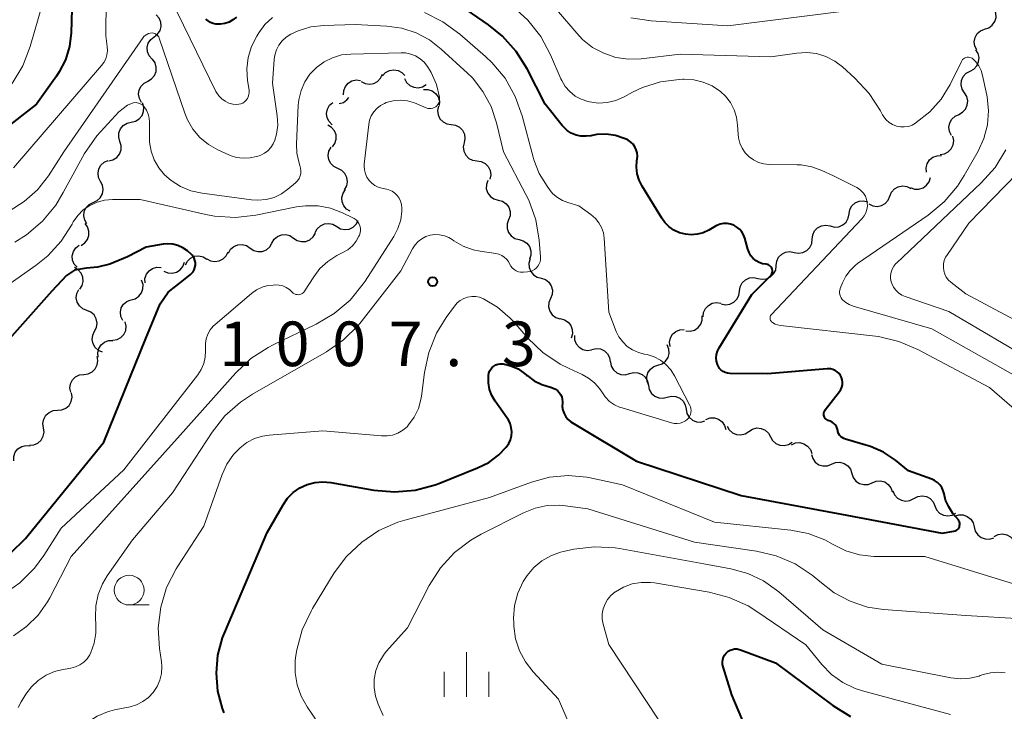
# Model space of a CAD drawing. Units: metres. Extents: x -62000 to -60093, y 18000 to 19500.
# Drawn here: x -61486 to -61404, y 18392 to 18450 of the extents above; entities that cross this region are included whole.
import ezdxf

# ---------------------------------------------------------------- set-up
doc = ezdxf.new("R2010")
doc.units = ezdxf.units.M
for name, color, linetype, lineweight in [('510200_細流', 7, 'Continuous', 30), ('633100_広葉樹林', 7, 'Continuous', 13), ('633400_荒地', 7, 'Continuous', 13), ('710100_等高線(計曲線)', 7, 'Continuous', 40), ('710200_等高線(主曲線)', 7, 'Continuous', 13), ('731200_図化機測定による標高点', 7, 'Continuous', 40)]:
    doc.layers.add(name, color=color, linetype=linetype, lineweight=lineweight)
doc.styles.add('Style-WORKING', font='MS Gothic.ttf')

msp = doc.modelspace()

# ---------------------------------------------------------------- linework, layer by layer
at = {"layer": '510200_細流', "linetype": 'Continuous', "lineweight": 30, "flags": 128}
for points in [[(-61405.425, 18449.322), (-61405.075, 18449.433), (-61404.78, 18449.65), (-61404.569, 18449.951), (-61404.466, 18450.304), (-61404.481, 18450.671), (-61404.614, 18451.013)], [(-61475.179, 18448.665), (-61474.889, 18448.89), (-61474.687, 18449.196), (-61474.593, 18449.551), (-61474.619, 18449.918), (-61474.76, 18450.257), (-61475.003, 18450.532)], [(-61406.09, 18447.57), (-61406.253, 18447.899), (-61406.299, 18448.263), (-61406.228, 18448.624), (-61406.044, 18448.941), (-61405.769, 18449.184), (-61405.43, 18449.324)], [(-61475.356, 18446.798), (-61475.599, 18447.074), (-61475.74, 18447.412), (-61475.765, 18447.779), (-61475.672, 18448.134), (-61475.47, 18448.44), (-61475.179, 18448.665)], [(-61406.647, 18445.782), (-61406.324, 18445.956), (-61406.075, 18446.226), (-61405.926, 18446.561), (-61405.892, 18446.928), (-61405.976, 18447.285), (-61406.172, 18447.595)], [(-61475.706, 18444.958), (-61475.392, 18445.148), (-61475.156, 18445.429), (-61475.022, 18445.77), (-61475.005, 18446.138), (-61475.105, 18446.491), (-61475.315, 18446.792)], [(-61455.993, 18445.403), (-61455.744, 18445.673), (-61455.422, 18445.847), (-61455.059, 18445.91), (-61454.697, 18445.853), (-61454.371, 18445.683), (-61454.118, 18445.417)], [(-61407.122, 18443.968), (-61407.318, 18444.279), (-61407.402, 18444.636), (-61407.368, 18445.002), (-61407.218, 18445.337), (-61406.97, 18445.607), (-61406.647, 18445.782)], [(-61476.237, 18443.161), (-61476.418, 18443.48), (-61476.486, 18443.841), (-61476.435, 18444.205), (-61476.27, 18444.533), (-61476.01, 18444.791), (-61475.679, 18444.951)], [(-61459.27, 18443.8), (-61459.253, 18444.167), (-61459.117, 18444.508), (-61458.88, 18444.789), (-61458.565, 18444.978), (-61458.207, 18445.057), (-61457.842, 18445.015)], [(-61457.789, 18444.922), (-61457.465, 18444.749), (-61457.103, 18444.69), (-61456.741, 18444.749), (-61456.417, 18444.923), (-61456.165, 18445.19), (-61456.014, 18445.524)], [(-61454.151, 18445.161), (-61453.978, 18444.837), (-61453.709, 18444.588), (-61453.375, 18444.436), (-61453.009, 18444.4), (-61452.651, 18444.482), (-61452.34, 18444.676)], [(-61452.553, 18444.233), (-61452.186, 18444.245), (-61451.835, 18444.137), (-61451.536, 18443.923), (-61451.322, 18443.624), (-61451.215, 18443.274), (-61451.227, 18442.907)], [(-61459.64, 18443.06), (-61459.288, 18443.164), (-61458.989, 18443.377), (-61458.839, 18443.584)], [(-61407.597, 18442.154), (-61407.274, 18442.329), (-61407.026, 18442.599), (-61406.876, 18442.934), (-61406.842, 18443.3), (-61406.926, 18443.657), (-61407.122, 18443.968)], [(-61477.101, 18441.498), (-61476.743, 18441.578), (-61476.431, 18441.771), (-61476.196, 18442.053), (-61476.064, 18442.396), (-61476.048, 18442.763), (-61476.153, 18443.115)], [(-61460.23, 18441.287), (-61460.49, 18441.546), (-61460.651, 18441.876), (-61460.699, 18442.241), (-61460.627, 18442.6), (-61460.445, 18442.919), (-61460.169, 18443.161)], [(-61451.308, 18442.838), (-61451.382, 18442.478), (-61451.336, 18442.114), (-61451.176, 18441.784), (-61450.918, 18441.522), (-61450.59, 18441.357), (-61450.227, 18441.306)], [(-61408.2, 18440.38), (-61408.368, 18440.707), (-61408.42, 18441.07), (-61408.354, 18441.432), (-61408.175, 18441.752), (-61407.903, 18441.999), (-61407.566, 18442.144)], [(-61478.05, 18439.88), (-61478.154, 18440.232), (-61478.139, 18440.599), (-61478.007, 18440.942), (-61477.772, 18441.224), (-61477.46, 18441.417), (-61477.101, 18441.498)], [(-61460.206, 18439.42), (-61459.994, 18439.72), (-61459.891, 18440.072), (-61459.906, 18440.439), (-61460.038, 18440.782), (-61460.272, 18441.065), (-61460.585, 18441.256)], [(-61450.227, 18441.306), (-61449.863, 18441.256), (-61449.536, 18441.09), (-61449.277, 18440.829), (-61449.117, 18440.498), (-61449.071, 18440.134), (-61449.145, 18439.775)], [(-61409.169, 18438.783), (-61408.805, 18438.833), (-61408.478, 18438.999), (-61408.22, 18439.26), (-61408.06, 18439.591), (-61408.014, 18439.955), (-61408.088, 18440.315)], [(-61478.999, 18438.263), (-61478.641, 18438.344), (-61478.329, 18438.536), (-61478.094, 18438.818), (-61477.962, 18439.162), (-61477.946, 18439.528), (-61478.05, 18439.88)], [(-61459.754, 18437.603), (-61460.086, 18437.76), (-61460.348, 18438.017), (-61460.515, 18438.344), (-61460.568, 18438.708), (-61460.503, 18439.068), (-61460.324, 18439.389)], [(-61449.145, 18439.775), (-61449.219, 18439.415), (-61449.173, 18439.051), (-61449.013, 18438.721), (-61448.755, 18438.459), (-61448.427, 18438.294), (-61448.063, 18438.243)], [(-61479.678, 18436.52), (-61479.845, 18436.847), (-61479.897, 18437.21), (-61479.83, 18437.572), (-61479.651, 18437.892), (-61479.379, 18438.138), (-61479.042, 18438.283)], [(-61410.297, 18437.287), (-61410.331, 18437.653), (-61410.245, 18438.009), (-61410.049, 18438.321), (-61409.764, 18438.552), (-61409.421, 18438.681), (-61409.054, 18438.691)], [(-61459.184, 18435.816), (-61459.005, 18436.137), (-61458.94, 18436.498), (-61458.993, 18436.861), (-61459.16, 18437.189), (-61459.422, 18437.445), (-61459.754, 18437.603)], [(-61448.063, 18438.243), (-61447.7, 18438.193), (-61447.372, 18438.027), (-61447.114, 18437.765), (-61446.954, 18437.435), (-61446.908, 18437.071), (-61446.982, 18436.712)], [(-61447.159, 18436.603), (-61447.278, 18436.256), (-61447.279, 18435.889), (-61447.162, 18435.541), (-61446.94, 18435.248), (-61446.636, 18435.042), (-61446.282, 18434.946)], [(-61411.66, 18436.011), (-61411.316, 18435.881), (-61410.949, 18435.871), (-61410.598, 18435.977), (-61410.299, 18436.192), (-61410.085, 18436.489), (-61409.979, 18436.841)], [(-61480.314, 18434.756), (-61479.977, 18434.901), (-61479.705, 18435.147), (-61479.526, 18435.468), (-61479.459, 18435.829), (-61479.511, 18436.193), (-61479.678, 18436.52)], [(-61458.708, 18434.005), (-61459.023, 18434.193), (-61459.261, 18434.473), (-61459.397, 18434.814), (-61459.416, 18435.181), (-61459.317, 18435.534), (-61459.109, 18435.837)], [(-61413.384, 18435.279), (-61413.241, 18435.618), (-61412.997, 18435.892), (-61412.678, 18436.074), (-61412.317, 18436.144), (-61411.954, 18436.095), (-61411.625, 18435.931)], [(-61446.282, 18434.946), (-61445.927, 18434.849), (-61445.624, 18434.643), (-61445.401, 18434.351), (-61445.284, 18434.003), (-61445.285, 18433.636), (-61445.404, 18433.289)], [(-61415.142, 18434.628), (-61414.813, 18434.464), (-61414.45, 18434.415), (-61414.089, 18434.484), (-61413.77, 18434.667), (-61413.526, 18434.941), (-61413.384, 18435.279)], [(-61480.826, 18432.952), (-61481.016, 18433.267), (-61481.093, 18433.625), (-61481.052, 18433.991), (-61480.895, 18434.323), (-61480.642, 18434.588), (-61480.315, 18434.756)], [(-61416.815, 18433.784), (-61416.748, 18434.145), (-61416.568, 18434.465), (-61416.295, 18434.711), (-61415.958, 18434.856), (-61415.592, 18434.886), (-61415.237, 18434.796)], [(-61418.393, 18432.772), (-61418.037, 18432.682), (-61417.672, 18432.712), (-61417.335, 18432.857), (-61417.062, 18433.103), (-61416.882, 18433.423), (-61416.815, 18433.784)], [(-61481.325, 18431.145), (-61481.016, 18431.343), (-61480.788, 18431.631), (-61480.663, 18431.976), (-61480.656, 18432.343), (-61480.766, 18432.693), (-61480.984, 18432.989)], [(-61461.647, 18432.214), (-61461.48, 18432.54), (-61461.215, 18432.795), (-61460.883, 18432.952), (-61460.518, 18432.994), (-61460.159, 18432.917), (-61459.844, 18432.729)], [(-61459.844, 18432.729), (-61459.53, 18432.54), (-61459.171, 18432.464), (-61458.806, 18432.505), (-61458.474, 18432.663), (-61458.209, 18432.917), (-61458.042, 18433.244)], [(-61445.404, 18433.289), (-61445.524, 18432.941), (-61445.524, 18432.575), (-61445.408, 18432.227), (-61445.185, 18431.934), (-61444.881, 18431.728), (-61444.527, 18431.632)], [(-61419.908, 18431.667), (-61419.865, 18432.032), (-61419.705, 18432.362), (-61419.449, 18432.626), (-61419.121, 18432.792), (-61418.759, 18432.845), (-61418.398, 18432.778)], [(-61465.293, 18431.337), (-61465.108, 18431.655), (-61464.831, 18431.895), (-61464.49, 18432.034), (-61464.124, 18432.057), (-61463.77, 18431.962), (-61463.465, 18431.757)], [(-61463.465, 18431.757), (-61463.161, 18431.551), (-61462.806, 18431.456), (-61462.44, 18431.479), (-61462.1, 18431.618), (-61461.822, 18431.858), (-61461.638, 18432.176)], [(-61421.419, 18430.556), (-61421.058, 18430.489), (-61420.695, 18430.542), (-61420.367, 18430.709), (-61420.111, 18430.972), (-61419.951, 18431.303), (-61419.908, 18431.667)], [(-61481.642, 18429.298), (-61481.887, 18429.571), (-61482.031, 18429.909), (-61482.06, 18430.275), (-61481.969, 18430.631), (-61481.77, 18430.939), (-61481.481, 18431.166)], [(-61468.948, 18430.499), (-61468.763, 18430.816), (-61468.486, 18431.056), (-61468.145, 18431.196), (-61467.779, 18431.218), (-61467.425, 18431.123), (-61467.12, 18430.918)], [(-61467.12, 18430.918), (-61466.816, 18430.713), (-61466.461, 18430.618), (-61466.095, 18430.64), (-61465.755, 18430.78), (-61465.477, 18431.02), (-61465.293, 18431.337)], [(-61444.527, 18431.632), (-61444.173, 18431.535), (-61443.869, 18431.329), (-61443.646, 18431.037), (-61443.53, 18430.689), (-61443.53, 18430.322), (-61443.649, 18429.975)], [(-61472.559, 18429.497), (-61472.386, 18429.821), (-61472.117, 18430.071), (-61471.782, 18430.223), (-61471.417, 18430.259), (-61471.06, 18430.177), (-61470.748, 18429.983)], [(-61470.759, 18430.02), (-61470.437, 18429.844), (-61470.075, 18429.782), (-61469.713, 18429.837), (-61469.386, 18430.008), (-61469.132, 18430.272), (-61468.977, 18430.605)], [(-61443.6, 18430.002), (-61443.701, 18429.649), (-61443.682, 18429.283), (-61443.548, 18428.942), (-61443.31, 18428.661), (-61442.996, 18428.471), (-61442.637, 18428.394)], [(-61422.929, 18429.445), (-61422.886, 18429.81), (-61422.727, 18430.141), (-61422.47, 18430.404), (-61422.142, 18430.57), (-61421.78, 18430.623), (-61421.419, 18430.556)], [(-61481.437, 18427.45), (-61481.235, 18427.757), (-61481.144, 18428.112), (-61481.171, 18428.478), (-61481.314, 18428.817), (-61481.557, 18429.091), (-61481.877, 18429.273)], [(-61475.946, 18427.996), (-61475.95, 18428.363), (-61475.834, 18428.711), (-61475.613, 18429.005), (-61475.31, 18429.212), (-61474.957, 18429.311), (-61474.59, 18429.29)], [(-61474.356, 18428.973), (-61474.019, 18428.827), (-61473.654, 18428.798), (-61473.298, 18428.888), (-61472.989, 18429.087), (-61472.76, 18429.374), (-61472.636, 18429.72)], [(-61424.463, 18428.368), (-61424.104, 18428.29), (-61423.74, 18428.333), (-61423.408, 18428.49), (-61423.144, 18428.746), (-61422.975, 18429.072), (-61422.922, 18429.435)], [(-61442.671, 18428.376), (-61442.322, 18428.26), (-61442.03, 18428.038), (-61441.824, 18427.733), (-61441.727, 18427.379), (-61441.748, 18427.013), (-61441.886, 18426.673)], [(-61426.005, 18427.3), (-61425.951, 18427.664), (-61425.783, 18427.99), (-61425.518, 18428.246), (-61425.186, 18428.402), (-61424.822, 18428.445), (-61424.463, 18428.368)], [(-61477.124, 18426.565), (-61476.769, 18426.658), (-61476.463, 18426.861), (-61476.238, 18427.151), (-61476.118, 18427.498), (-61476.115, 18427.865), (-61476.231, 18428.213)], [(-61480.846, 18425.674), (-61481.185, 18425.813), (-61481.462, 18426.055), (-61481.647, 18426.373), (-61481.72, 18426.732), (-61481.674, 18427.096), (-61481.513, 18427.426)], [(-61427.546, 18426.233), (-61427.188, 18426.156), (-61426.823, 18426.199), (-61426.491, 18426.355), (-61426.227, 18426.611), (-61426.059, 18426.937), (-61426.005, 18427.3)], [(-61477.819, 18424.824), (-61477.977, 18425.155), (-61478.019, 18425.52), (-61477.942, 18425.88), (-61477.754, 18426.195), (-61477.476, 18426.434), (-61477.135, 18426.57)], [(-61441.886, 18426.673), (-61442.024, 18426.333), (-61442.045, 18425.967), (-61441.948, 18425.613), (-61441.741, 18425.308), (-61441.45, 18425.086), (-61441.101, 18424.97)], [(-61429.063, 18425.131), (-61429.027, 18425.496), (-61428.874, 18425.83), (-61428.623, 18426.099), (-61428.299, 18426.271), (-61427.937, 18426.332), (-61427.575, 18426.272)], [(-61480.178, 18423.922), (-61480.017, 18424.252), (-61479.971, 18424.616), (-61480.044, 18424.976), (-61480.23, 18425.294), (-61480.506, 18425.535), (-61480.846, 18425.674)], [(-61430.515, 18423.949), (-61430.149, 18423.925), (-61429.795, 18424.022), (-61429.49, 18424.226), (-61429.267, 18424.518), (-61429.148, 18424.865), (-61429.149, 18425.233)], [(-61478.662, 18423.162), (-61478.299, 18423.221), (-61477.976, 18423.394), (-61477.725, 18423.661), (-61477.572, 18423.996), (-61477.535, 18424.361), (-61477.617, 18424.719)], [(-61441.072, 18424.985), (-61440.716, 18424.895), (-61440.409, 18424.695), (-61440.18, 18424.406), (-61440.058, 18424.06), (-61440.052, 18423.693), (-61440.165, 18423.344)], [(-61479.51, 18422.17), (-61479.85, 18422.309), (-61480.126, 18422.551), (-61480.311, 18422.868), (-61480.384, 18423.228), (-61480.339, 18423.592), (-61480.178, 18423.922)], [(-61439.881, 18423.563), (-61439.86, 18423.197), (-61439.721, 18422.857), (-61439.481, 18422.58), (-61439.164, 18422.394), (-61438.805, 18422.318), (-61438.44, 18422.364)], [(-61431.848, 18422.633), (-61431.894, 18422.998), (-61431.819, 18423.357), (-61431.633, 18423.674), (-61431.356, 18423.914), (-61431.016, 18424.054), (-61430.65, 18424.075)], [(-61479.88, 18421.737), (-61479.917, 18422.102), (-61479.835, 18422.46), (-61479.642, 18422.773), (-61479.359, 18423.007), (-61479.017, 18423.139), (-61478.65, 18423.152)], [(-61432.859, 18421.065), (-61432.511, 18421.181), (-61432.22, 18421.404), (-61432.015, 18421.708), (-61431.918, 18422.064), (-61431.939, 18422.43), (-61432.079, 18422.769)], [(-61481.084, 18420.301), (-61480.719, 18420.345), (-61480.389, 18420.505), (-61480.127, 18420.761), (-61479.96, 18421.09), (-61479.908, 18421.453), (-61479.975, 18421.814)], [(-61438.412, 18422.401), (-61438.054, 18422.48), (-61437.689, 18422.439), (-61437.356, 18422.283), (-61437.091, 18422.029), (-61436.921, 18421.704), (-61436.865, 18421.341)], [(-61436.856, 18421.355), (-61436.784, 18420.995), (-61436.599, 18420.678), (-61436.324, 18420.436), (-61435.983, 18420.296), (-61435.617, 18420.271), (-61435.263, 18420.367)], [(-61433.64, 18419.36), (-61433.779, 18419.7), (-61433.801, 18420.066), (-61433.704, 18420.421), (-61433.499, 18420.725), (-61433.207, 18420.948), (-61432.859, 18421.065)], [(-61482.192, 18418.789), (-61482.26, 18419.149), (-61482.207, 18419.512), (-61482.041, 18419.841), (-61481.778, 18420.097), (-61481.448, 18420.257), (-61481.084, 18420.301)], [(-61435.263, 18420.367), (-61434.908, 18420.462), (-61434.542, 18420.438), (-61434.202, 18420.297), (-61433.926, 18420.055), (-61433.742, 18419.738), (-61433.67, 18419.378)], [(-61433.67, 18419.378), (-61433.598, 18419.018), (-61433.413, 18418.701), (-61433.137, 18418.46), (-61432.797, 18418.319), (-61432.431, 18418.294), (-61432.076, 18418.39)], [(-61483.301, 18417.277), (-61482.935, 18417.305), (-61482.598, 18417.45), (-61482.324, 18417.695), (-61482.144, 18418.016), (-61482.076, 18418.376), (-61482.128, 18418.739)], [(-61432.084, 18418.378), (-61431.728, 18418.471), (-61431.362, 18418.444), (-61431.023, 18418.301), (-61430.749, 18418.057), (-61430.567, 18417.739), (-61430.498, 18417.378)], [(-61484.474, 18415.814), (-61484.526, 18416.177), (-61484.457, 18416.538), (-61484.277, 18416.858), (-61484.004, 18417.103), (-61483.667, 18417.248), (-61483.301, 18417.277)], [(-61430.498, 18417.378), (-61430.428, 18417.017), (-61430.246, 18416.699), (-61429.972, 18416.455), (-61429.633, 18416.312), (-61429.267, 18416.285), (-61428.912, 18416.378)], [(-61428.837, 18416.509), (-61428.491, 18416.632), (-61428.124, 18416.636), (-61427.774, 18416.523), (-61427.48, 18416.304), (-61427.271, 18416.003), (-61427.17, 18415.65)], [(-61427.047, 18415.954), (-61426.868, 18415.634), (-61426.595, 18415.389), (-61426.258, 18415.243), (-61425.891, 18415.213), (-61425.535, 18415.302), (-61425.227, 18415.502)], [(-61485.647, 18414.351), (-61485.28, 18414.379), (-61484.944, 18414.524), (-61484.67, 18414.769), (-61484.49, 18415.09), (-61484.422, 18415.45), (-61484.474, 18415.814)], [(-61425.227, 18415.502), (-61424.919, 18415.701), (-61424.563, 18415.79), (-61424.196, 18415.76), (-61423.859, 18415.615), (-61423.586, 18415.369), (-61423.408, 18415.049)], [(-61486.981, 18413.04), (-61486.974, 18413.407), (-61486.848, 18413.752), (-61486.619, 18414.04), (-61486.309, 18414.237), (-61485.954, 18414.327), (-61485.588, 18414.295)], [(-61423.408, 18415.049), (-61423.229, 18414.728), (-61422.956, 18414.483), (-61422.619, 18414.337), (-61422.252, 18414.308), (-61421.896, 18414.397), (-61421.588, 18414.596)], [(-61421.659, 18414.386), (-61421.322, 18414.532), (-61420.957, 18414.561), (-61420.6, 18414.471), (-61420.292, 18414.272), (-61420.063, 18413.985), (-61419.939, 18413.639)], [(-61419.971, 18413.571), (-61419.865, 18413.219), (-61419.651, 18412.921), (-61419.354, 18412.707), (-61419.002, 18412.599), (-61418.635, 18412.609), (-61418.291, 18412.738)], [(-61418.284, 18412.754), (-61417.944, 18412.893), (-61417.577, 18412.914), (-61417.222, 18412.816), (-61416.919, 18412.611), (-61416.696, 18412.319), (-61416.58, 18411.971)], [(-61416.58, 18411.971), (-61416.464, 18411.622), (-61416.241, 18411.331), (-61415.938, 18411.125), (-61415.583, 18411.028), (-61415.217, 18411.049), (-61414.877, 18411.187)], [(-61414.877, 18411.187), (-61414.537, 18411.326), (-61414.17, 18411.347), (-61413.815, 18411.25), (-61413.512, 18411.044), (-61413.289, 18410.752), (-61413.173, 18410.404)], [(-61413.134, 18410.5), (-61412.987, 18410.164), (-61412.739, 18409.893), (-61412.418, 18409.715), (-61412.056, 18409.65), (-61411.693, 18409.704), (-61411.367, 18409.872)], [(-61411.367, 18409.872), (-61411.041, 18410.041), (-61410.678, 18410.094), (-61410.316, 18410.029), (-61409.995, 18409.851), (-61409.747, 18409.581), (-61409.6, 18409.244)], [(-61409.6, 18409.244), (-61409.454, 18408.908), (-61409.206, 18408.637), (-61408.885, 18408.459), (-61408.523, 18408.394), (-61408.16, 18408.448), (-61407.834, 18408.616)], [(-61407.944, 18408.371), (-61407.595, 18408.485), (-61407.228, 18408.48), (-61406.881, 18408.358), (-61406.592, 18408.131), (-61406.391, 18407.825), (-61406.3, 18407.469)], [(-61406.3, 18407.469), (-61406.209, 18407.114), (-61406.007, 18406.807), (-61405.719, 18406.58), (-61405.371, 18406.458), (-61405.005, 18406.453), (-61404.656, 18406.568)], [(-61404.612, 18406.665), (-61404.284, 18406.83), (-61403.92, 18406.88), (-61403.559, 18406.811), (-61403.24, 18406.63), (-61402.995, 18406.357), (-61402.851, 18406.019)]]:
    msp.add_lwpolyline(points, dxfattribs=at)
at = {"layer": '633100_広葉樹林', "linetype": 'Continuous', "lineweight": 13}
msp.add_line((-61477.28, 18400.91), (-61475.613, 18400.91), dxfattribs=at)
msp.add_circle((-61477.28, 18402.16), 1.25, dxfattribs=at)
at = {"layer": '633400_荒地', "linetype": 'Continuous', "lineweight": 13}
for p, q in [((-61448.95, 18393.185), (-61448.95, 18396.935)), ((-61450.824, 18393.185), (-61450.824, 18395.285)), ((-61447.074, 18393.185), (-61447.074, 18395.285))]:
    msp.add_line(p, q, dxfattribs=at)
at = {"layer": '710100_等高線(計曲線)', "linetype": 'Continuous', "lineweight": 40, "flags": 128}
for points, elevation in [([(-61430.06, 18432.03), (-61430.56, 18432.08), (-61431.05, 18432.21), (-61431.52, 18432.42), (-61431.93, 18432.71), (-61432.29, 18433.07), (-61432.55, 18433.43), (-61434.19, 18436.11), (-61434.44, 18436.62), (-61434.6, 18437.16), (-61434.67, 18437.72), (-61434.63, 18438.29), (-61434.62, 18438.38), (-61434.59, 18438.65), (-61434.62, 18438.92), (-61434.68, 18439.18), (-61434.8, 18439.42), (-61434.95, 18439.64), (-61435.14, 18439.83), (-61435.36, 18439.99), (-61435.54, 18440.08), (-61435.7, 18440.14), (-61436.44, 18440.38), (-61437.22, 18440.48), (-61438, 18440.45), (-61438.38, 18440.38), (-61438.48, 18440.36), (-61438.9, 18440.31), (-61439.33, 18440.33), (-61439.74, 18440.42), (-61440.14, 18440.58), (-61440.49, 18440.81), (-61440.81, 18441.1), (-61440.91, 18441.22), (-61442.33, 18443), (-61443.84, 18445.97), (-61444.77, 18447.45), (-61445.93, 18448.74), (-61447.1, 18449.68), (-61449.88, 18451.58)], 1010), ([(-61482.1, 18451), (-61482.16, 18449), (-61482.3, 18447.86), (-61482.63, 18446.75), (-61483.15, 18445.72), (-61483.38, 18445.37), (-61485.06, 18443), (-61493.82, 18436.21)], 1010), ([(-61468.27, 18450.32), (-61468.56, 18450.09), (-61468.89, 18449.91), (-61469.25, 18449.79), (-61469.62, 18449.74), (-61470, 18449.75), (-61470.23, 18449.79), (-61470.45, 18449.88), (-61470.65, 18450.01), (-61470.83, 18450.16)], 1010), ([(-61417.41, 18419.22), (-61417.36, 18419.42), (-61417.35, 18419.63), (-61417.38, 18419.83), (-61417.44, 18420.03), (-61417.53, 18420.21), (-61417.65, 18420.38), (-61417.8, 18420.52), (-61417.98, 18420.63), (-61418.17, 18420.71), (-61418.37, 18420.76), (-61418.58, 18420.77), (-61418.64, 18420.77), (-61423.66, 18420.34), (-61426.83, 18420.38), (-61427.02, 18420.4), (-61427.21, 18420.45), (-61427.39, 18420.53), (-61427.55, 18420.65), (-61427.68, 18420.79), (-61427.79, 18420.95), (-61427.87, 18421.13), (-61427.94, 18421.4), (-61427.97, 18421.69), (-61427.94, 18421.98), (-61427.86, 18422.25), (-61427.72, 18422.53), (-61424.98, 18427), (-61423.41, 18428.58), (-61423.35, 18428.66), (-61423.3, 18428.74), (-61423.27, 18428.84), (-61423.25, 18428.93), (-61423.25, 18429.03), (-61423.27, 18429.13), (-61423.3, 18429.22), (-61423.35, 18429.31), (-61423.42, 18429.38), (-61423.49, 18429.45), (-61423.58, 18429.5), (-61423.67, 18429.53), (-61423.77, 18429.55), (-61424.07, 18429.6), (-61424.36, 18429.7), (-61424.62, 18429.84), (-61424.86, 18430.04), (-61425.06, 18430.27), (-61425.21, 18430.53), (-61425.32, 18430.83), (-61425.57, 18431.75), (-61425.67, 18432.02), (-61425.82, 18432.27), (-61426.01, 18432.5), (-61426.23, 18432.68), (-61426.49, 18432.83), (-61426.76, 18432.93), (-61427.05, 18432.98), (-61427.35, 18432.98), (-61427.63, 18432.93), (-61427.91, 18432.82), (-61428.04, 18432.76), (-61428.6, 18432.43), (-61429.06, 18432.21), (-61429.55, 18432.08), (-61430.06, 18432.03)], 1010), ([(-61471.83, 18430.07), (-61471.93, 18430.24), (-61472, 18430.33), (-61472.05, 18430.38), (-61472.38, 18430.69), (-61472.76, 18430.94), (-61473.18, 18431.12), (-61473.62, 18431.23), (-61474.08, 18431.26), (-61474.42, 18431.23), (-61475.84, 18431), (-61477.42, 18430.17), (-61478.89, 18429.55), (-61479.93, 18429.32), (-61480.87, 18429.23), (-61481.86, 18429.06), (-61482.53, 18428.6), (-61483.77, 18427.3), (-61487.37, 18423.27)], 1000), ([(-61487.26, 18405.28), (-61486, 18406.49), (-61485.77, 18406.77), (-61479.4, 18414.6), (-61475.87, 18423.3), (-61474.68, 18426.24), (-61474.01, 18427.2), (-61472.72, 18428.21), (-61472.12, 18428.7), (-61472.03, 18428.77), (-61471.91, 18428.93), (-61471.81, 18429.1), (-61471.75, 18429.29), (-61471.71, 18429.49), (-61471.72, 18429.69), (-61471.76, 18429.88), (-61471.83, 18430.07)], 1000), ([(-61469.27, 18398.54), (-61465.7, 18407), (-61464.35, 18409.34), (-61463.97, 18409.89), (-61463.49, 18410.37), (-61462.94, 18410.75), (-61462.33, 18411.04), (-61461.68, 18411.21), (-61461.02, 18411.27), (-61460.34, 18411.21), (-61456.74, 18410.57), (-61455, 18410.41), (-61453.27, 18410.56), (-61451.58, 18411.01), (-61451.28, 18411.13), (-61448.01, 18412.43), (-61447.08, 18412.9), (-61446.24, 18413.52), (-61445.6, 18414.19), (-61445.4, 18414.48), (-61445.26, 18414.8), (-61445.17, 18415.13), (-61445.14, 18415.48), (-61445.18, 18415.83), (-61445.27, 18416.17), (-61445.42, 18416.48), (-61445.52, 18416.63), (-61446.53, 18418.04), (-61446.81, 18418.52), (-61447, 18419.03), (-61447.11, 18419.58), (-61447.11, 18420.17), (-61447.1, 18420.21), (-61447.07, 18420.4), (-61447.01, 18420.57), (-61446.91, 18420.73), (-61446.79, 18420.87), (-61446.65, 18420.99), (-61446.49, 18421.09), (-61446.31, 18421.15), (-61446.13, 18421.18), (-61445.94, 18421.18), (-61445.87, 18421.17), (-61445.23, 18421.01), (-61444.61, 18420.75), (-61444.06, 18420.38), (-61443.9, 18420.24), (-61443.84, 18420.19), (-61443.27, 18419.76), (-61442.63, 18419.44), (-61441.89, 18419.22), (-61441.87, 18419.21), (-61441.67, 18419.15), (-61441.48, 18419.06), (-61441.3, 18418.94), (-61441.16, 18418.78), (-61441.04, 18418.61), (-61440.95, 18418.41), (-61440.9, 18418.21), (-61440.89, 18417.99), (-61440.89, 18417.9), (-61440.9, 18417.6), (-61440.85, 18417.29), (-61440.74, 18417.01), (-61440.59, 18416.74)], 1010), ([(-61440.59, 18416.74), (-61440.4, 18416.51), (-61440.17, 18416.31), (-61440.05, 18416.23), (-61434.66, 18413), (-61425.88, 18410.12), (-61417, 18408.45), (-61409, 18406.95), (-61408, 18407.11), (-61407.9, 18407.14), (-61407.81, 18407.18), (-61407.72, 18407.23), (-61407.65, 18407.31), (-61407.59, 18407.39), (-61407.54, 18407.48), (-61407.52, 18407.58), (-61407.5, 18407.68), (-61407.51, 18407.78), (-61407.54, 18407.88), (-61407.58, 18407.97), (-61407.63, 18408.06), (-61408.08, 18408.61), (-61408.44, 18409.15), (-61408.7, 18409.73), (-61408.83, 18410.25), (-61408.91, 18410.52), (-61409.03, 18410.78), (-61409.19, 18411.01), (-61409.39, 18411.21), (-61409.63, 18411.37), (-61409.87, 18411.48), (-61411.81, 18412.19), (-61412.92, 18413.08), (-61413.91, 18413.75), (-61415.01, 18414.24), (-61415.39, 18414.36), (-61417.11, 18414.84), (-61417.26, 18414.9), (-61417.39, 18414.98), (-61417.51, 18415.08), (-61417.61, 18415.2), (-61417.69, 18415.34), (-61417.74, 18415.49), (-61417.76, 18415.58), (-61417.8, 18415.75), (-61417.87, 18415.91), (-61417.97, 18416.05), (-61418.09, 18416.18), (-61418.23, 18416.28), (-61418.39, 18416.36), (-61418.57, 18416.43), (-61418.66, 18416.47), (-61418.74, 18416.53), (-61418.81, 18416.6), (-61418.86, 18416.69), (-61418.9, 18416.78), (-61418.93, 18416.88), (-61418.94, 18416.97), (-61418.92, 18417.07), (-61418.9, 18417.17), (-61418.85, 18417.26), (-61418.81, 18417.32), (-61417.6, 18418.85), (-61417.49, 18419.03), (-61417.41, 18419.22)], 1010), ([(-61469.3, 18391.84), (-61469.43, 18392.2), (-61469.82, 18393.66), (-61469.95, 18395.17), (-61469.82, 18396.68), (-61469.43, 18398.14), (-61469.27, 18398.54)], 1010), ([(-61427.36, 18396.51), (-61427.26, 18396.7), (-61427.14, 18396.86), (-61427.1, 18396.9), (-61426.96, 18397.02), (-61426.79, 18397.12), (-61426.61, 18397.18), (-61426.42, 18397.22), (-61426.22, 18397.22), (-61426.03, 18397.18), (-61425.93, 18397.15), (-61423, 18396.05), (-61418.17, 18392.46), (-61416.69, 18391.54)], 1020), ([(-61423.13, 18385), (-61426.65, 18393.35), (-61427.39, 18395.71), (-61427.44, 18395.91), (-61427.45, 18396.12), (-61427.42, 18396.32), (-61427.36, 18396.51)], 1020)]:
    msp.add_lwpolyline(points, dxfattribs=dict(at, elevation=elevation))
at = {"layer": '710200_等高線(主曲線)', "linetype": 'Continuous', "lineweight": 13, "flags": 128}
for points, elevation in [([(-61472.24, 18475.3), (-61472.32, 18475.31), (-61472.4, 18475.32), (-61472.48, 18475.31), (-61472.55, 18475.28), (-61472.62, 18475.25), (-61472.68, 18475.2), (-61472.73, 18475.15), (-61480.16, 18465.84), (-61481.24, 18464.42), (-61481.95, 18463.29), (-61482.45, 18462.06), (-61482.66, 18461.25), (-61484.56, 18451.44), (-61485.59, 18447.87), (-61486.22, 18446.25), (-61487.12, 18444.75)], 1012), ([(-61479.17, 18454.86), (-61479.25, 18448.75), (-61479.12, 18447.85), (-61479.11, 18447.5), (-61479.15, 18447.15), (-61479.25, 18446.82), (-61479.41, 18446.51), (-61479.59, 18446.26), (-61487, 18437.65)], 1008), ([(-61420.35, 18447.36), (-61421.19, 18447.31), (-61423.39, 18447), (-61431, 18447.22), (-61434.28, 18446.83), (-61435.35, 18446.8), (-61436.4, 18446.95), (-61437.42, 18447.29), (-61438.36, 18447.79), (-61439.2, 18448.46), (-61439.68, 18448.97), (-61443.09, 18453)], 1014), ([(-61467.33, 18444.99), (-61467.21, 18444.18), (-61467.2, 18444), (-61467.22, 18443.82), (-61467.27, 18443.64), (-61467.35, 18443.48), (-61467.46, 18443.34), (-61467.59, 18443.21), (-61467.74, 18443.11), (-61467.9, 18443.04), (-61468.08, 18443), (-61468.24, 18442.99), (-61468.58, 18443.02), (-61468.92, 18443.11), (-61469.22, 18443.26), (-61469.5, 18443.46), (-61469.74, 18443.71), (-61469.94, 18443.99), (-61469.99, 18444.09), (-61473.24, 18450.76)], 1008), ([(-61430.78, 18416.28), (-61430.56, 18416.39), (-61430.42, 18416.5), (-61430.3, 18416.62), (-61430.2, 18416.76), (-61430.13, 18416.92), (-61430.09, 18417.08), (-61430.08, 18417.25), (-61430.1, 18417.42), (-61430.14, 18417.58), (-61430.19, 18417.68), (-61431.47, 18420.18), (-61431.79, 18420.69), (-61432.19, 18421.13), (-61432.66, 18421.5), (-61433.19, 18421.78), (-61433.76, 18421.96), (-61433.99, 18422.01), (-61434.51, 18422.14), (-61435, 18422.35), (-61435.44, 18422.65), (-61435.82, 18423.02), (-61436.14, 18423.45), (-61436.36, 18423.9), (-61437, 18425.52), (-61437.38, 18431.74), (-61437.45, 18432.2), (-61437.6, 18432.64), (-61437.82, 18433.05), (-61438.11, 18433.41), (-61438.49, 18433.74), (-61439.52, 18434.48), (-61440.43, 18434.74), (-61440.89, 18434.91), (-61441.31, 18435.16), (-61441.68, 18435.48), (-61441.92, 18435.76), (-61442.17, 18436.11), (-61442.83, 18437.18), (-61443.29, 18438.34), (-61443.35, 18438.56), (-61444.26, 18442.03), (-61444.85, 18443.67), (-61445.71, 18445.19), (-61446.82, 18446.53), (-61447.35, 18447.02), (-61449.51, 18448.91), (-61450.92, 18449.94), (-61452.48, 18450.71)], 1008), ([(-61426.13, 18440.49), (-61426.17, 18441.24), (-61426.26, 18441.91), (-61426.46, 18442.55), (-61426.77, 18443.15), (-61427.18, 18443.68), (-61427.62, 18444.09), (-61428.31, 18444.55), (-61429.06, 18444.87), (-61429.85, 18445.06), (-61430.67, 18445.11), (-61430.76, 18445.11), (-61431.08, 18445.09), (-61432.65, 18444.88), (-61434.16, 18444.41), (-61434.99, 18444.01), (-61435.7, 18443.63), (-61436.39, 18443.33), (-61437.12, 18443.16), (-61437.86, 18443.11), (-61438.6, 18443.2), (-61438.76, 18443.24), (-61439.31, 18443.42), (-61439.82, 18443.7), (-61440.27, 18444.07), (-61440.65, 18444.5), (-61440.95, 18445), (-61441.02, 18445.15), (-61441.89, 18447.17), (-61442.71, 18448.71), (-61443.79, 18450.08), (-61445.09, 18451.24)], 1012), ([(-61417, 18450.87), (-61427, 18449.6), (-61433.43, 18450.01), (-61435.15, 18450.27)], 1016), ([(-61465.23, 18450.31), (-61465.87, 18449.71), (-61466.39, 18449), (-61466.56, 18448.73), (-61467, 18447.87), (-61467.27, 18446.94), (-61467.39, 18445.98), (-61467.33, 18444.99)], 1008), ([(-61460.94, 18449.64), (-61462.03, 18449.51), (-61463.08, 18449.19), (-61463.7, 18448.91), (-61464.09, 18448.66), (-61464.42, 18448.35), (-61464.7, 18447.98), (-61464.91, 18447.58), (-61465.04, 18447.14), (-61465.1, 18446.76), (-61465.23, 18444.77), (-61464.84, 18442.04), (-61464.8, 18441.26), (-61464.9, 18440.48), (-61465.03, 18440), (-61465.17, 18439.67), (-61465.37, 18439.37), (-61465.62, 18439.1), (-61465.91, 18438.89), (-61466.23, 18438.73), (-61466.37, 18438.68), (-61466.57, 18438.62), (-61467.12, 18438.49), (-61467.69, 18438.46), (-61468.25, 18438.54), (-61468.79, 18438.7), (-61468.92, 18438.76), (-61469.82, 18439.18), (-61470.62, 18439.63), (-61471.33, 18440.22), (-61471.92, 18440.92), (-61472.38, 18441.71), (-61472.61, 18442.26), (-61474.75, 18448.56), (-61474.8, 18448.67), (-61474.86, 18448.76), (-61474.94, 18448.84), (-61475.03, 18448.91), (-61475.13, 18448.96), (-61475.24, 18448.99), (-61475.35, 18449), (-61475.51, 18448.99), (-61475.66, 18448.95), (-61475.8, 18448.88), (-61475.93, 18448.79), (-61476.04, 18448.69), (-61476.09, 18448.62), (-61482.77, 18439), (-61484.06, 18437), (-61484.98, 18435.82), (-61486.09, 18434.82), (-61487.35, 18434.02)], 1006), ([(-61469.23, 18416.81), (-61467.93, 18417.97), (-61466.92, 18418.63), (-61460.71, 18422.19), (-61459.27, 18423.19), (-61458.04, 18424.41), (-61457.79, 18424.72), (-61454.45, 18429), (-61453.48, 18430.85), (-61453.27, 18431.18), (-61453, 18431.47), (-61452.69, 18431.7), (-61452.35, 18431.88), (-61452, 18431.99), (-61451.6, 18432.05), (-61451.2, 18432.03), (-61450.8, 18431.95), (-61450.43, 18431.8), (-61450.16, 18431.63), (-61450, 18431.52), (-61449.23, 18431.08), (-61448.39, 18430.77), (-61447.79, 18430.65), (-61446.48, 18430.46), (-61446.23, 18430.4), (-61445.99, 18430.3), (-61445.77, 18430.16), (-61445.58, 18429.99), (-61445.43, 18429.78), (-61445.33, 18429.58), (-61445.23, 18429.4), (-61445.11, 18429.25), (-61444.95, 18429.11), (-61444.78, 18429), (-61444.59, 18428.93), (-61444.4, 18428.89), (-61444.19, 18428.88), (-61444.17, 18428.88), (-61443.81, 18428.91), (-61443.61, 18428.94), (-61443.42, 18429.01), (-61443.24, 18429.11), (-61443.08, 18429.24), (-61442.94, 18429.4), (-61442.84, 18429.58), (-61442.77, 18429.77), (-61442.73, 18429.97), (-61442.72, 18430.18), (-61442.84, 18431.57), (-61443.13, 18433.29), (-61443.71, 18434.93), (-61443.96, 18435.43), (-61445.84, 18439), (-61446.42, 18441.45), (-61446.87, 18442.82), (-61447.56, 18444.09), (-61448.45, 18445.22), (-61448.85, 18445.61), (-61451.06, 18447.65), (-61452.06, 18448.43), (-61453.18, 18449.02), (-61454.39, 18449.41), (-61455.64, 18449.58), (-61458.29, 18449.71), (-61460.94, 18449.64)], 1006), ([(-61416.79, 18426.16), (-61417.09, 18426.34), (-61417.35, 18426.57), (-61417.38, 18426.59), (-61417.47, 18426.72), (-61417.54, 18426.85), (-61417.59, 18427), (-61417.61, 18427.15), (-61417.61, 18427.3), (-61417.57, 18427.45), (-61417.55, 18427.52), (-61417.36, 18428), (-61417.09, 18428.55), (-61416.73, 18429.04), (-61416.29, 18429.46), (-61416.09, 18429.61), (-61410.17, 18433.69), (-61408.82, 18434.8), (-61407.69, 18436.13), (-61407.13, 18437.01), (-61405.97, 18439.06), (-61405.48, 18440.14), (-61405.19, 18441.28), (-61405.1, 18442.45), (-61405.22, 18443.63), (-61405.24, 18443.76), (-61405.59, 18445.42), (-61405.71, 18445.85), (-61405.91, 18446.25), (-61406.18, 18446.6), (-61406.38, 18446.8), (-61406.47, 18446.87), (-61406.56, 18446.92), (-61406.67, 18446.95), (-61406.78, 18446.96), (-61406.89, 18446.96), (-61407, 18446.93), (-61407.1, 18446.89), (-61407.19, 18446.83), (-61407.27, 18446.76), (-61407.34, 18446.67), (-61407.37, 18446.61), (-61408.33, 18444.67), (-61409.08, 18443.44), (-61410.03, 18442.36), (-61411.16, 18441.46), (-61411.22, 18441.42), (-61411.51, 18441.26), (-61411.83, 18441.15), (-61412.17, 18441.1), (-61412.5, 18441.11), (-61412.83, 18441.17), (-61413.15, 18441.3), (-61413.44, 18441.47), (-61413.69, 18441.69), (-61413.9, 18441.96), (-61414, 18442.13), (-61414.17, 18442.45), (-61415.12, 18443.92), (-61416.32, 18445.21), (-61417.35, 18446.14), (-61418.01, 18446.64), (-61418.75, 18447.02), (-61419.54, 18447.26), (-61420.35, 18447.36)], 1014), ([(-61454.7, 18432.57), (-61454.47, 18433.28), (-61454.37, 18434.03), (-61454.37, 18434.31), (-61454.4, 18434.59), (-61454.48, 18434.86), (-61454.6, 18435.11), (-61454.77, 18435.34), (-61454.97, 18435.54), (-61455.2, 18435.7), (-61455.46, 18435.81), (-61455.67, 18435.87), (-61456.05, 18435.95), (-61456.36, 18436.04), (-61456.65, 18436.18), (-61456.91, 18436.37), (-61457.13, 18436.61), (-61457.31, 18436.88), (-61457.44, 18437.17), (-61457.52, 18437.49), (-61457.54, 18437.81), (-61457.53, 18437.97), (-61457.15, 18441.3), (-61457.08, 18441.68), (-61456.94, 18442.04), (-61456.73, 18442.37), (-61456.48, 18442.66), (-61456.17, 18442.9), (-61455.83, 18443.08), (-61455.7, 18443.14), (-61455.11, 18443.29), (-61454.51, 18443.34), (-61453.9, 18443.29), (-61453.32, 18443.13), (-61453.12, 18443.05), (-61452.33, 18442.7), (-61452.2, 18442.66), (-61452.06, 18442.64), (-61451.92, 18442.64), (-61451.78, 18442.67), (-61451.65, 18442.72), (-61451.53, 18442.79), (-61451.43, 18442.88), (-61451.34, 18442.99), (-61451.27, 18443.12), (-61451.22, 18443.25), (-61451.2, 18443.39), (-61451.21, 18443.53), (-61451.21, 18443.56), (-61451.22, 18443.59), (-61451.47, 18444.66), (-61451.91, 18445.68), (-61452.21, 18446.18), (-61452.49, 18446.54), (-61452.83, 18446.83), (-61453.22, 18447.07), (-61453.63, 18447.23), (-61454.08, 18447.32), (-61454.42, 18447.33), (-61458.66, 18447.23), (-61459.44, 18447.15), (-61460.2, 18446.92), (-61460.91, 18446.57), (-61461.54, 18446.1), (-61462.09, 18445.53)], 1004), ([(-61462.09, 18445.53), (-61462.52, 18444.88), (-61462.84, 18444.15), (-61463.03, 18443.39), (-61463.07, 18442.93), (-61463.23, 18439.65), (-61463.2, 18438.9), (-61463.04, 18438.16), (-61462.94, 18437.86), (-61462.88, 18437.64), (-61462.85, 18437.42), (-61462.86, 18437.19), (-61462.92, 18436.98), (-61463.01, 18436.77), (-61463.13, 18436.58), (-61463.29, 18436.42), (-61463.31, 18436.4), (-61463.94, 18435.87), (-61464.49, 18435.47), (-61465.11, 18435.17), (-61465.78, 18434.99), (-61466.46, 18434.93), (-61467.01, 18434.96), (-61471.16, 18435.52), (-61472.09, 18435.72), (-61472.96, 18436.09), (-61473.76, 18436.6), (-61474.31, 18437.07), (-61474.8, 18437.66), (-61475.18, 18438.33), (-61475.44, 18439.05), (-61475.57, 18439.81), (-61475.58, 18440.24), (-61475.57, 18441.51), (-61475.59, 18441.85), (-61475.67, 18442.18), (-61475.82, 18442.5), (-61476.01, 18442.78), (-61476.17, 18442.95), (-61476.42, 18443.08), (-61476.69, 18443.14), (-61476.95, 18443.13), (-61477.43, 18442.92), (-61478.14, 18442.38), (-61479.99, 18440.35), (-61481.04, 18438.86), (-61482.83, 18435.6), (-61483.45, 18434.51), (-61484.56, 18433.17), (-61485.89, 18432.04), (-61486.89, 18431.41)], 1004), ([(-61402.53, 18417.03), (-61405, 18419.19), (-61411.04, 18422.39), (-61412.64, 18423.07), (-61414.34, 18423.47), (-61414.6, 18423.5), (-61422.58, 18424.4), (-61422.81, 18424.45), (-61423.03, 18424.53), (-61423.23, 18424.66), (-61423.32, 18424.72), (-61423.36, 18424.78), (-61423.4, 18424.83), (-61423.43, 18424.9), (-61423.45, 18424.97), (-61423.45, 18425.04), (-61423.45, 18425.11), (-61423.43, 18425.17), (-61423.4, 18425.24), (-61423.35, 18425.29), (-61415.71, 18433.4), (-61415.54, 18433.63), (-61415.4, 18433.88), (-61415.31, 18434.15), (-61415.27, 18434.44), (-61415.28, 18434.73), (-61415.34, 18435.01), (-61415.44, 18435.27), (-61415.59, 18435.52), (-61415.78, 18435.73), (-61416.01, 18435.91), (-61416.16, 18436), (-61418.12, 18437), (-61419.1, 18437.45), (-61419.95, 18437.75), (-61420.83, 18437.9), (-61421.18, 18437.92), (-61423.51, 18437.95), (-61423.97, 18438), (-61424.41, 18438.12), (-61424.83, 18438.32), (-61425.21, 18438.59), (-61425.53, 18438.93), (-61425.79, 18439.31), (-61425.99, 18439.73), (-61426.1, 18440.18), (-61426.13, 18440.49)], 1012), ([(-61401, 18421.22), (-61408.43, 18425.57), (-61412.09, 18426.84), (-61412.39, 18426.97), (-61412.65, 18427.16), (-61412.89, 18427.38), (-61413.07, 18427.64), (-61413.21, 18427.93), (-61413.26, 18428.08), (-61413.32, 18428.35), (-61413.32, 18428.62), (-61413.28, 18428.89), (-61413.19, 18429.15), (-61413.06, 18429.39), (-61412.88, 18429.61), (-61412.83, 18429.66), (-61405.7, 18436.39), (-61404.54, 18437.69), (-61403.63, 18439.17)], 1016), ([(-61400.44, 18423.56), (-61407, 18427.07), (-61408.25, 18428.04), (-61408.46, 18428.23), (-61408.64, 18428.47), (-61408.77, 18428.72), (-61408.86, 18429), (-61408.89, 18429.29), (-61408.88, 18429.58), (-61408.82, 18429.87), (-61408.7, 18430.14), (-61408.6, 18430.3), (-61406.76, 18433), (-61400.63, 18439.31)], 1018), ([(-61466.63, 18433.69), (-61468.36, 18433.49), (-61470.1, 18433.6), (-61470.84, 18433.74), (-61476.36, 18435), (-61478.68, 18435.01), (-61479.34, 18434.95), (-61479.98, 18434.78), (-61480.58, 18434.5), (-61481.13, 18434.12), (-61481.6, 18433.66), (-61481.98, 18433.11), (-61482.07, 18432.95), (-61482.08, 18432.93), (-61482.98, 18431.51), (-61484.11, 18430.26), (-61485.09, 18429.48), (-61489.67, 18426.25)], 1002), ([(-61486.46, 18402.77), (-61485.23, 18404.01), (-61484.46, 18405.07), (-61483, 18407.38), (-61477.73, 18412.27), (-61471.51, 18420.27), (-61471.22, 18420.72), (-61471.01, 18421.22), (-61470.89, 18421.74), (-61470.86, 18422.28), (-61470.88, 18422.47), (-61470.88, 18422.88), (-61470.82, 18423.29), (-61470.68, 18423.68), (-61470.48, 18424.04), (-61470.22, 18424.35), (-61470.06, 18424.5), (-61467.01, 18427.1), (-61466.59, 18427.4), (-61466.12, 18427.63), (-61465.62, 18427.76), (-61465.19, 18427.81), (-61465.01, 18427.82), (-61464.69, 18427.8), (-61464.38, 18427.73), (-61464.08, 18427.6), (-61463.81, 18427.43), (-61463.58, 18427.21), (-61463.49, 18427.13), (-61463.4, 18427.07), (-61463.29, 18427.02), (-61463.18, 18427), (-61463.07, 18426.99), (-61462.96, 18427.01), (-61462.85, 18427.04), (-61462.75, 18427.09), (-61462.65, 18427.16), (-61462.58, 18427.24), (-61462.54, 18427.3), (-61461.78, 18428.5), (-61461.25, 18429.2), (-61460.59, 18429.8), (-61459.85, 18430.28), (-61459.68, 18430.37), (-61459.33, 18430.53), (-61458.91, 18430.78), (-61458.53, 18431.11), (-61458.22, 18431.49), (-61457.98, 18431.92), (-61457.94, 18432), (-61457.88, 18432.19), (-61457.85, 18432.39), (-61457.86, 18432.59), (-61457.9, 18432.78), (-61457.98, 18432.97), (-61458.09, 18433.14), (-61458.22, 18433.28), (-61458.38, 18433.4), (-61458.5, 18433.47), (-61459.37, 18433.89), (-61460.36, 18434.27), (-61461.41, 18434.47), (-61462.47, 18434.48), (-61463.23, 18434.38), (-61466.63, 18433.69)], 1002), ([(-61487, 18398.33), (-61485.89, 18399.1), (-61484.92, 18400.06), (-61484.14, 18401.17), (-61483.95, 18401.52), (-61482.16, 18405), (-61473, 18415.18), (-61468.33, 18420.42), (-61467.07, 18421.62), (-61465.61, 18422.57), (-61465.19, 18422.79), (-61461.56, 18424.53), (-61460.06, 18425.42), (-61458.73, 18426.55), (-61457.63, 18427.9), (-61457.47, 18428.14), (-61455.05, 18431.9), (-61454.7, 18432.57)], 1004), ([(-61474.57, 18395.16), (-61474.54, 18395.74), (-61474.57, 18396.12), (-61474.74, 18397.25), (-61474.84, 18398.99), (-61474.63, 18400.73), (-61474.13, 18402.39), (-61473.34, 18403.95), (-61473.2, 18404.17), (-61471, 18407.53), (-61469.47, 18411.87), (-61469.07, 18412.75), (-61468.52, 18413.55), (-61467.96, 18414.13), (-61467.39, 18414.57), (-61466.75, 18414.9), (-61466.07, 18415.11), (-61465.53, 18415.19), (-61461, 18415.55), (-61456.09, 18415.12), (-61455.62, 18415.12), (-61455.16, 18415.2), (-61454.71, 18415.36), (-61454.3, 18415.6), (-61453.94, 18415.9), (-61453.81, 18416.05), (-61453.34, 18416.7), (-61452.99, 18417.42), (-61452.78, 18418.18), (-61452.73, 18418.47), (-61452.48, 18420.45), (-61452.12, 18422.15), (-61451.46, 18423.77), (-61450.66, 18425.08), (-61449.96, 18426.04), (-61449.74, 18426.3), (-61449.47, 18426.52), (-61449.17, 18426.68), (-61448.85, 18426.79), (-61448.51, 18426.85), (-61448.17, 18426.84), (-61447.84, 18426.78), (-61447.53, 18426.66), (-61446.33, 18425.94), (-61445.27, 18425.03), (-61444.98, 18424.71), (-61443.78, 18423.34), (-61442.52, 18422.13), (-61441.07, 18421.16), (-61440.31, 18420.78), (-61439.24, 18420.3), (-61438.69, 18419.99), (-61438.2, 18419.6), (-61437.78, 18419.12), (-61437.59, 18418.82), (-61437.29, 18418.4), (-61436.92, 18418.03), (-61436.5, 18417.74), (-61436.03, 18417.52), (-61435.88, 18417.48), (-61431.73, 18416.22), (-61431.49, 18416.17), (-61431.25, 18416.17), (-61431.01, 18416.2), (-61430.78, 18416.28)], 1008), ([(-61403, 18420.25), (-61409.86, 18424.14), (-61416.47, 18426.04), (-61416.79, 18426.16)], 1014), ([(-61486.6, 18392.29), (-61486.35, 18392.77), (-61485.95, 18393.41), (-61485.48, 18394.04), (-61484.91, 18394.57), (-61484.26, 18395), (-61483.54, 18395.31), (-61482.95, 18395.45), (-61482.18, 18395.6), (-61481.79, 18395.7), (-61481.43, 18395.88), (-61481.1, 18396.11), (-61480.82, 18396.39), (-61480.59, 18396.73), (-61480.5, 18396.91), (-61480.22, 18397.71), (-61480.08, 18398.54), (-61480.07, 18399.2), (-61480.11, 18399.89), (-61480.07, 18400.85), (-61479.88, 18401.79), (-61479.52, 18402.68), (-61479.12, 18403.35), (-61477, 18406.39), (-61473.65, 18410.35), (-61470.31, 18415.44), (-61469.23, 18416.81)], 1006), ([(-61460.96, 18390.34), (-61462.34, 18392.36), (-61462.84, 18393.25), (-61463.17, 18394.21), (-61463.34, 18395.22), (-61463.33, 18396.24), (-61463.27, 18396.66), (-61463.19, 18397.13), (-61462.74, 18398.81), (-61462, 18400.39), (-61461.87, 18400.62), (-61460.05, 18403.6), (-61459.02, 18405), (-61457.75, 18406.2), (-61456.3, 18407.16), (-61454.7, 18407.86), (-61454.12, 18408.04), (-61447, 18409.95), (-61443.49, 18411.24), (-61441.97, 18411.65), (-61440.4, 18411.79), (-61438.83, 18411.66), (-61438.41, 18411.58), (-61435.83, 18411), (-61428.12, 18407.88), (-61421.71, 18407.2), (-61420.24, 18406.92), (-61418.85, 18406.38), (-61418.15, 18406), (-61417.08, 18405.47)], 1012), ([(-61455.94, 18391.61), (-61456.36, 18392.56), (-61456.6, 18393.24), (-61456.71, 18393.96), (-61456.7, 18394.68), (-61456.56, 18395.39), (-61456.31, 18396.06), (-61455.93, 18396.68), (-61455.68, 18397), (-61453.91, 18399), (-61452.07, 18402.55), (-61451.14, 18404.02), (-61449.96, 18405.31), (-61448.58, 18406.37), (-61447.71, 18406.87), (-61444.15, 18408.67), (-61443.19, 18409.06), (-61442.17, 18409.28), (-61441.12, 18409.31), (-61440.62, 18409.26), (-61438.76, 18409), (-61429.8, 18406.2), (-61424.59, 18405.44), (-61422.92, 18405.05), (-61421.34, 18404.37), (-61419.9, 18403.43), (-61419.26, 18402.88), (-61418.06, 18401.94), (-61416.71, 18401.22), (-61415.26, 18400.74), (-61413.91, 18400.54), (-61407, 18400.03), (-61402.26, 18399.74)], 1014), ([(-61443.35, 18395.29), (-61444, 18396.13), (-61444.5, 18397.07), (-61444.83, 18398.07), (-61444.98, 18399.12), (-61444.98, 18399.4), (-61444.99, 18399.8), (-61444.9, 18400.87), (-61444.63, 18401.91), (-61444.18, 18402.88), (-61443.86, 18403.39), (-61443.3, 18404.06), (-61442.63, 18404.62), (-61441.87, 18405.05), (-61441.04, 18405.35), (-61440.8, 18405.41), (-61439.92, 18405.59), (-61438.19, 18405.8), (-61436.45, 18405.71), (-61436.09, 18405.65), (-61429, 18404.37), (-61426.73, 18403.96), (-61425.31, 18403.57), (-61423.99, 18402.95), (-61422.71, 18402.03), (-61419, 18398.81), (-61414.06, 18395.94), (-61408.25, 18394.78), (-61407.46, 18394.7), (-61406.66, 18394.75), (-61405.89, 18394.94), (-61405.8, 18394.97), (-61405.55, 18395.06), (-61404.94, 18395.22), (-61404.32, 18395.27), (-61403.69, 18395.22)], 1016), ([(-61417.08, 18405.47), (-61415.93, 18405.13), (-61414.74, 18405), (-61414.58, 18405), (-61410.45, 18405), (-61403, 18402.69)], 1012), ([(-61487.89, 18401.77), (-61486.46, 18402.77)], 1002), ([(-61432.78, 18391.22), (-61437, 18397.58), (-61437.46, 18399.29), (-61437.54, 18399.72), (-61437.54, 18400.16), (-61437.46, 18400.59), (-61437.31, 18401), (-61437.09, 18401.38), (-61436.81, 18401.72), (-61436.46, 18402.01), (-61436.43, 18402.03), (-61435.75, 18402.41), (-61435.02, 18402.68), (-61434.26, 18402.81), (-61433.48, 18402.8), (-61433.16, 18402.76), (-61428.56, 18401.99), (-61426.87, 18401.55), (-61425.29, 18400.83), (-61424.55, 18400.37), (-61420.45, 18397.55), (-61419.1, 18395.9), (-61418.29, 18395.07), (-61417.34, 18394.4), (-61416.3, 18393.9), (-61415.69, 18393.7), (-61408.29, 18391.71)], 1018), ([(-61439.98, 18390.13), (-61441.21, 18393), (-61443.35, 18395.29)], 1016), ([(-61487.18, 18382.57), (-61486.45, 18382.75), (-61485.76, 18383.06), (-61485.14, 18383.48), (-61484.6, 18384.01), (-61484.16, 18384.62), (-61483.83, 18385.3), (-61483.72, 18385.61), (-61483.24, 18387.25), (-61482.72, 18388.56), (-61481.98, 18389.77), (-61481.5, 18390.36), (-61480.8, 18391.02), (-61479.98, 18391.55), (-61479.09, 18391.93), (-61478.5, 18392.09), (-61477.2, 18392.36), (-61476.65, 18392.53), (-61476.12, 18392.79), (-61475.66, 18393.14), (-61475.26, 18393.56), (-61474.94, 18394.05), (-61474.71, 18394.59), (-61474.57, 18395.16)], 1008)]:
    msp.add_lwpolyline(points, dxfattribs=dict(at, elevation=elevation))
at = {"layer": '731200_図化機測定による標高点', "linetype": 'Continuous', "lineweight": 40}
msp.add_circle((-61451.79, 18428.09, 1007.29), 0.375, dxfattribs=at)

# ---------------------------------------------------------------- texts
at = {"layer": '731200_図化機測定による標高点', "linetype": 'Continuous', "lineweight": 40, "style": 'Style-WORKING'}
for s, p in [('1', (-61469.72, 18420.99, -9.999)), ('0', (-61464.97, 18420.99, -9.999)), ('0', (-61460.22, 18420.99, -9.999)), ('7', (-61455.47, 18420.99, -9.999)), ('3', (-61445.97, 18420.99, -9.999)), ('.', (-61450.72, 18420.99, -9.999))]:
    msp.add_text(s, height=3.75, dxfattribs=at).set_placement(p)

doc.saveas('drawing.dxf')
